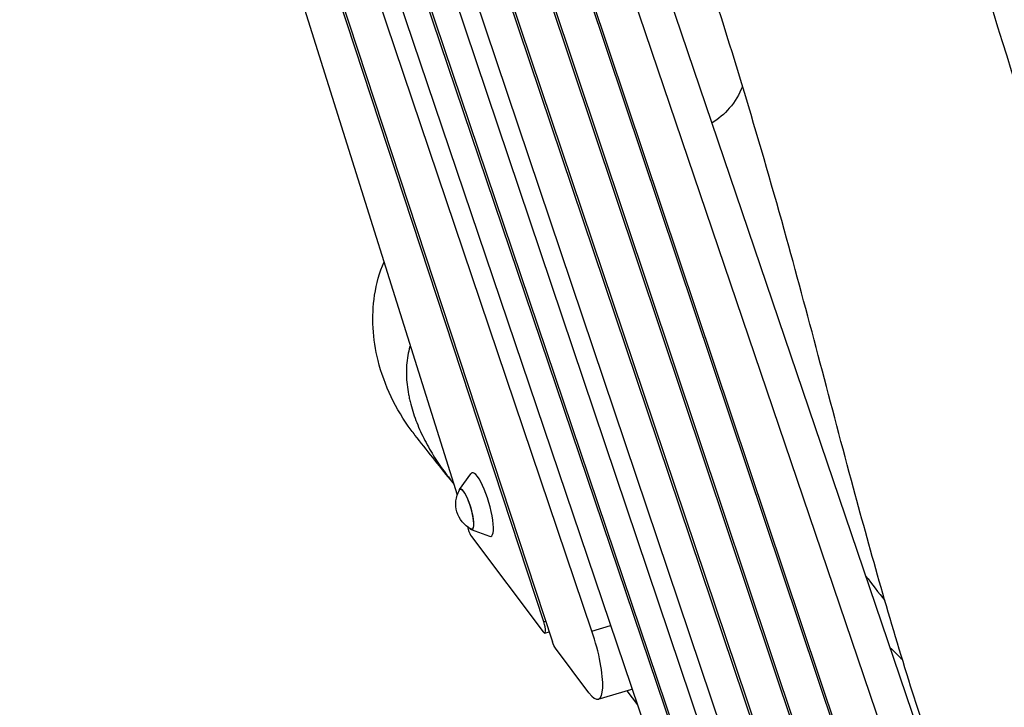
# Model space of a CAD drawing. Units: millimetres. Extents: x -5441 to 5146, y -7096 to 4370.
# Drawn here: x -1283 to -687, y -3454 to -3038 of the extents above; entities that cross this region are included whole.
import ezdxf

# ---------------------------------------------------------------- set-up
doc = ezdxf.new("R2010")
doc.units = ezdxf.units.MM
doc.header["$LTSCALE"] = 20
doc.layers.add('2d', color=230, linetype='Continuous')

msp = doc.modelspace()

# ---------------------------------------------------------------- linework, layer by layer
at = {"layer": '2d'}
for p, q in [((-1076.03, -2475.73), (-613.16, -3838.72)), ((-875.19, -3504.29), (-1220.89, -2481.58)), ((-852.87, -3518.79), (-1202.27, -2481.6)), ((-774.39, -3656.02), (-1170.01, -2481.6)), ((-813, -3470.29), (-1143.97, -2481.65)), ((-633.92, -3841.07), (-1095.61, -2481.54)), ((-1282.54, -2483.68), (-1017.88, -3325.08)), ((-936.45, -3407.54), (-1248.47, -2484.49)), ((-1236.15, -2484.19), (-890.36, -3507.15)), ((-874.33, -3503.13), (-1218.76, -2484.19)), ((-1167.9, -2484.17), (-768.86, -3668.75)), ((-1141.9, -2484.12), (-813.14, -3466.16)), ((-965.56, -3401.84), (-1256.65, -2516.31)), ((-1255.25, -2516.84), (-960.34, -3413.97)), ((-807.07, -3617.92), (-1178.96, -2513.95)), ((-1109.88, -2513.05), (-689.03, -3766.42)), ((-1108.25, -2514.2), (-688.54, -3764.2)), ((-1016.63, -3321.89), (-1009.61, -3312.39)), ((-1011.8, -3344.39), (-1011.29, -3346.01)), ((-1009.46, -3346.06), (-998.39, -3350.19)), ((-1009.34, -3350.3), (-965.93, -3408.04)), ((-965.56, -3401.84), (-964.43, -3401.51)), ((-936.45, -3407.54), (-925.17, -3404.19)), ((-964.96, -3408.7), (-962.33, -3407.92)), ((-938.26, -3444.85), (-958.48, -3417.94)), ((-932.61, -3448.72), (-913.03, -3442.91)), ((-915.38, -3443.6), (-908.96, -3452.15))]:
    msp.add_line(p, q, dxfattribs=at)
at = {"layer": '2d', "extrusion": (0, 0, -1)}
msp.add_arc((1001.81, -3330.64), 17, 297.64449, 29.29645, dxfattribs=at)
at = {"layer": '2d'}
for centre, major_axis, start_param, end_param in [((-1003.23, -3331.06), (5.69, -19.18), 6.109986, 9.597977), ((-1012.55, -3333.83), (3.64, -12.27), 5.831535, 9.876428), ((-1010.08, -3345.21), (1.71, -5.75), 4.782202, 5.72468), ((-966.67, -3402.95), (1.71, -5.75), 5.72468, 7.978564), ((-942.57, -3415.17), (9.96, -33.55), 5.72468, 8.01387), ((-922.99, -3409.35), (9.96, -33.55), 0, 0.11025)]:
    msp.add_ellipse(centre, major_axis=major_axis, ratio=0.232475, start_param=start_param, end_param=end_param, dxfattribs=at)
at = {"layer": '2d', "extrusion": (0, 0, -1)}
for centre, major_axis, start_param, end_param in [((-1012.55, -3333.83), (-3.56, 11.98), 6.061045, 9.646918), ((-959.22, -3412.86), (-1.71, 5.75), 3.700098, 4.587806)]:
    msp.add_ellipse(centre, major_axis=major_axis, ratio=0.232475, start_param=start_param, end_param=end_param, dxfattribs=at)
at = {"layer": '2d'}
for points, knots in [([(-467.77, -4250.09), (-478.51, -4218.88), (-488.22, -4187.33), (-507.77, -4117.85), (-517.47, -4079.88), (-542.81, -3982.41), (-558.7, -3922.87), (-593.77, -3819.09), (-611.55, -3774.43), (-646.2, -3691.64), (-662.92, -3653.38), (-703.11, -3557.79), (-725.18, -3499.78), (-756.16, -3401.19), (-767.42, -3361.21), (-791.84, -3270.82), (-804.75, -3220.32), (-834.56, -3112.94), (-851.7, -3056.1), (-887.19, -2946.68), (-905.4, -2894.04), (-947.47, -2774.32), (-971.32, -2707.28), (-1009.88, -2597.5), (-1024.78, -2554.76), (-1039.53, -2512.02)], [0, 0, 0, 0, 10.004309, 10.004309, 21.91193, 21.91193, 40.609599, 40.609599, 55.122147, 55.122147, 67.726753, 67.726753, 86.441061, 86.441061, 99.028353, 99.028353, 114.814203, 114.814203, 132.700775, 132.700775, 149.472583, 149.472583, 170.945287, 170.945287, 184.632306, 184.632306, 184.632306, 184.632306]), ([(-842.28, -2570.42), (-832.24, -2601.95), (-822.24, -2633.51), (-784.46, -2752.69), (-756.3, -2840.4), (-697.25, -3021.55), (-667.41, -3115.4), (-624.76, -3270.57), (-608.76, -3331.4), (-574.47, -3444.05), (-556.11, -3495.91), (-520.42, -3583.69), (-504.54, -3620.16), (-465.03, -3712.05), (-441.65, -3767.77), (-410.01, -3864.61), (-399.02, -3904.85), (-388.76, -3945.16)], [0, 0, 0, 0, 10.000131, 10.000131, 37.743977, 37.743977, 67.387772, 67.387772, 86.46877, 86.46877, 103.106773, 103.106773, 115.117112, 115.117112, 133.311247, 133.311247, 145.940269, 145.940269, 145.940269, 145.940269]), ([(-845.38, -3078.19), (-847.26, -3082.92), (-849.93, -3087.39), (-856.38, -3094.84), (-859.93, -3097.89), (-863.91, -3100.35)], [353.766889, 353.766889, 353.766889, 353.766889, 369.221336, 369.221336, 382.715924, 382.715924, 382.715924, 382.715924]), ([(-1043.47, -3289.04), (-1044.26, -3288.04), (-1045.03, -3287.03), (-1055.1, -3273.44), (-1062.05, -3259.05), (-1068.98, -3231), (-1069.87, -3217.53), (-1066.8, -3197.47), (-1064.92, -3190.67), (-1062.18, -3184.22)], [-154.731552, -154.731552, -154.731552, -154.731552, -150.910598, -150.910598, -103.855802, -103.855802, -64.006508, -64.006508, -42.8348, -42.8348, -42.8348, -42.8348]), ([(-1046.34, -3234.6), (-1046.42, -3234.87), (-1046.51, -3235.15), (-1047.1, -3237.25), (-1047.52, -3239.1), (-1048.16, -3242.87), (-1048.38, -3244.79), (-1048.58, -3247.71), (-1048.63, -3248.69), (-1048.67, -3250.66), (-1048.67, -3251.64), (-1048.55, -3256.56), (-1048.1, -3260.48), (-1047.19, -3265.38), (-1046.98, -3266.36), (-1046.55, -3268.31), (-1046.31, -3269.27), (-1045.56, -3272.16), (-1045, -3274.06), (-1043.15, -3279.68), (-1041.7, -3283.35), (-1039.24, -3288.74), (-1038.38, -3290.52), (-1036.56, -3294.05), (-1035.62, -3295.78), (-1032.68, -3300.88), (-1030.6, -3304.17), (-1026.22, -3310.54), (-1023.92, -3313.63), (-1020.99, -3317.29), (-1020.45, -3317.96), (-1019.91, -3318.61)], [0.13257521, 0.13257521, 0.13257521, 0.13257521, 0.13347825, 0.13347825, 0.1393329, 0.1393329, 0.14518756, 0.14518756, 0.14811488, 0.14811488, 0.15104221, 0.15104221, 0.16275152, 0.16275152, 0.16567884, 0.16567884, 0.16860617, 0.16860617, 0.17446083, 0.17446083, 0.18617013, 0.18617013, 0.19202479, 0.19202479, 0.19787944, 0.19787944, 0.20958875, 0.20958875, 0.22129805, 0.22129805, 0.22389782, 0.22389782, 0.22389782, 0.22389782])]:
    msp.add_open_spline(points, degree=3, knots=knots, dxfattribs=at)
for points in [[(-1022.06, -3315.96), (-1029.19, -3307.05), (-1036.33, -3298.08), (-1043.47, -3289.04)], [(-770.93, -3374.15), (-767.07, -3379.17), (-763.19, -3384.16), (-759.29, -3389.11)], [(-756.24, -3417.4), (-753.72, -3419.86), (-751.2, -3422.32), (-748.68, -3424.79)]]:
    msp.add_open_spline(points, degree=3, dxfattribs=at)

doc.saveas('drawing.dxf')
